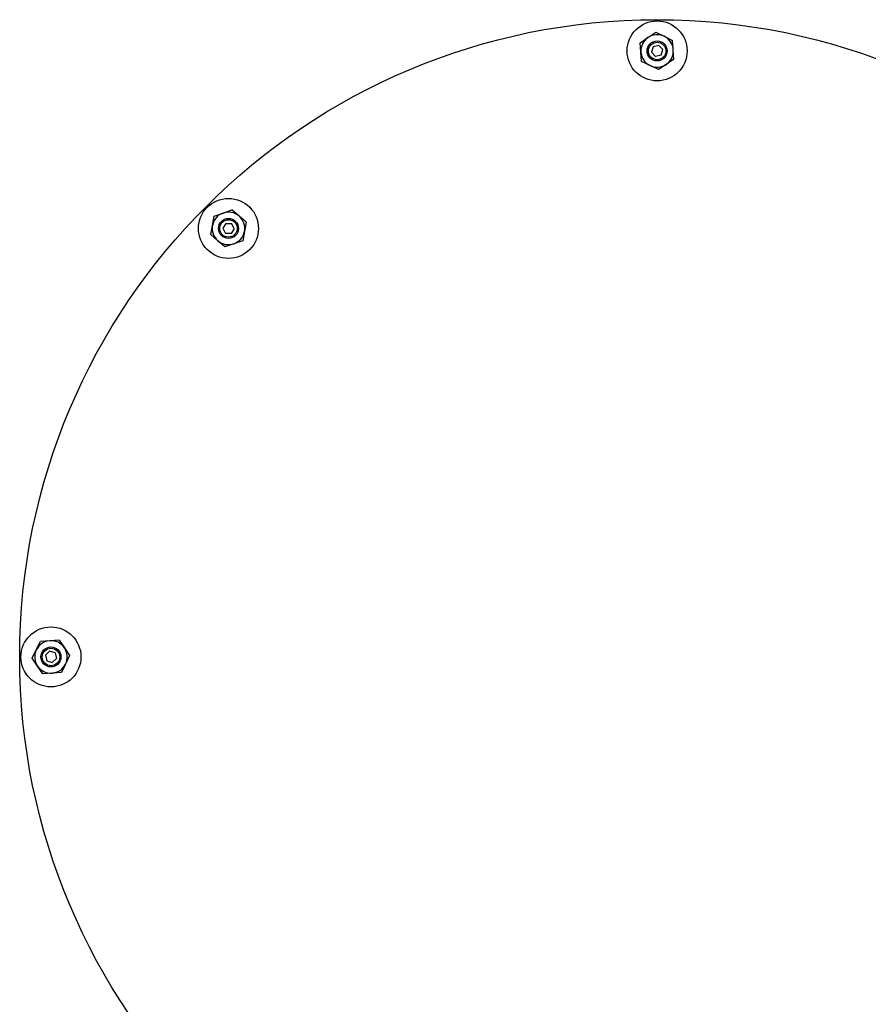
# Model space of a CAD drawing. Units: millimetres. Extents: x 0 to 11880, y 0 to 8400.
# Drawn here: x 6905 to 7244, y 2290 to 2684 of the extents above; entities that cross this region are included whole.
import ezdxf

# ---------------------------------------------------------------- set-up
doc = ezdxf.new("R2010")
doc.units = ezdxf.units.MM
doc.header["$LTSCALE"] = 20
doc.layers.add('AM_0', color=7, linetype='Continuous', lineweight=25)

msp = doc.modelspace()

# ---------------------------------------------------------------- linework, layer by layer
at = {"layer": 'AM_0'}
for p, q in [((7153.06, 2674.43), (7156.17, 2676.54)), ((7156.17, 2676.54), (7159.27, 2678.65)), ((7159.27, 2678.65), (7162.65, 2677.01)), ((7162.65, 2677.01), (7166.03, 2675.38)), ((7166.3, 2671.64), (7166.03, 2675.38)), ((7153.34, 2670.69), (7153.06, 2674.43)), ((7158.23, 2672.84), (7157.57, 2670.62)), ((7160.47, 2673.38), (7158.23, 2672.84)), ((7160.47, 2673.38), (7162.06, 2671.7)), ((7161.41, 2669.49), (7162.06, 2671.7)), ((7166.57, 2667.89), (7166.3, 2671.64)), ((7153.61, 2666.95), (7153.34, 2670.69)), ((7159.16, 2668.95), (7157.57, 2670.62)), ((7161.41, 2669.49), (7159.16, 2668.95)), ((7166.57, 2667.89), (7163.47, 2665.79)), ((7156.99, 2665.31), (7153.61, 2666.95)), ((7160.37, 2663.68), (7156.99, 2665.31)), ((7163.47, 2665.79), (7160.37, 2663.68)), ((6981.96, 2601.36), (6982.66, 2605.04)), ((6982.66, 2605.04), (6986.21, 2606.28)), ((6986.21, 2606.28), (6989.75, 2607.51)), ((6992.59, 2605.05), (6989.75, 2607.51)), ((6995.43, 2602.6), (6992.59, 2605.05)), ((6981.26, 2597.67), (6981.96, 2601.36)), ((6987.24, 2602.17), (6986.04, 2600.2)), ((6987.24, 2602.17), (6989.55, 2602.11)), ((6990.65, 2600.08), (6989.55, 2602.11)), ((6995.43, 2602.6), (6994.73, 2598.92)), ((6984.1, 2595.22), (6981.26, 2597.67)), ((6986.04, 2600.2), (6987.14, 2598.17)), ((6989.45, 2598.11), (6987.14, 2598.17)), ((6990.65, 2600.08), (6989.45, 2598.11)), ((6994.73, 2598.92), (6994.02, 2595.23)), ((6986.94, 2592.76), (6984.1, 2595.22)), ((6990.48, 2594), (6986.94, 2592.76)), ((6994.02, 2595.23), (6990.48, 2594)), ((6916.84, 2435.15), (6913.1, 2434.87)), ((6920.59, 2435.42), (6916.84, 2435.15)), ((6920.59, 2435.42), (6922.7, 2432.31)), ((6909.83, 2428.12), (6911.47, 2431.49)), ((6911.47, 2431.49), (6913.1, 2434.87)), ((6922.7, 2432.31), (6924.8, 2429.21)), ((6911.94, 2425.01), (6909.83, 2428.12)), ((6915.1, 2429.32), (6916.78, 2430.91)), ((6915.1, 2429.32), (6915.64, 2427.07)), ((6915.64, 2427.07), (6917.86, 2426.42)), ((6918.99, 2430.25), (6916.78, 2430.91)), ((6919.53, 2428.01), (6917.86, 2426.42)), ((6918.99, 2430.25), (6919.53, 2428.01)), ((6924.8, 2429.21), (6923.17, 2425.83)), ((6914.05, 2421.91), (6911.94, 2425.01)), ((6923.17, 2425.83), (6921.53, 2422.45)), ((6917.79, 2422.18), (6914.05, 2421.91)), ((6921.53, 2422.45), (6917.79, 2422.18))]:
    msp.add_line(p, q, dxfattribs=at)
for centre, radius in [((7159.82, 2428.66), 255), ((7159.82, 2671.16), 12), ((7159.82, 2671.16), 4), ((7159.82, 2671.16), 3.5), ((6988.34, 2600.14), 12), ((6988.34, 2600.14), 4), ((6988.34, 2600.14), 3.5), ((6917.32, 2428.66), 12), ((6917.32, 2428.66), 4), ((6917.32, 2428.66), 3.5)]:
    msp.add_circle(centre, radius, dxfattribs=at)
for centre, start, end in [((7159.82, 2671.16), 124.1807, 184.1807), ((7159.82, 2671.16), 64.1807, 124.1807), ((7159.82, 2671.16), 4.1807, 64.1807), ((7159.82, 2671.16), 304.1807, 4.1807), ((7159.82, 2671.16), 184.1807, 244.1807), ((7159.82, 2671.16), 244.1807, 304.1807), ((6988.34, 2600.14), 109.1807, 169.1807), ((6988.34, 2600.14), 49.1807, 109.1807), ((6988.34, 2600.14), 349.1807, 49.1807), ((6988.34, 2600.14), 169.1807, 229.1807), ((6988.34, 2600.14), 289.1807, 349.1807), ((6988.34, 2600.14), 229.1807, 289.1807), ((6917.32, 2428.66), 94.1807, 154.1807), ((6917.32, 2428.66), 34.1807, 94.1807), ((6917.32, 2428.66), 154.1807, 214.1807), ((6917.32, 2428.66), 334.1807, 34.1807), ((6917.32, 2428.66), 214.1807, 274.1807), ((6917.32, 2428.66), 274.1807, 334.1807)]:
    msp.add_arc(centre, 6.5, start, end, dxfattribs=at)

doc.saveas('drawing.dxf')
